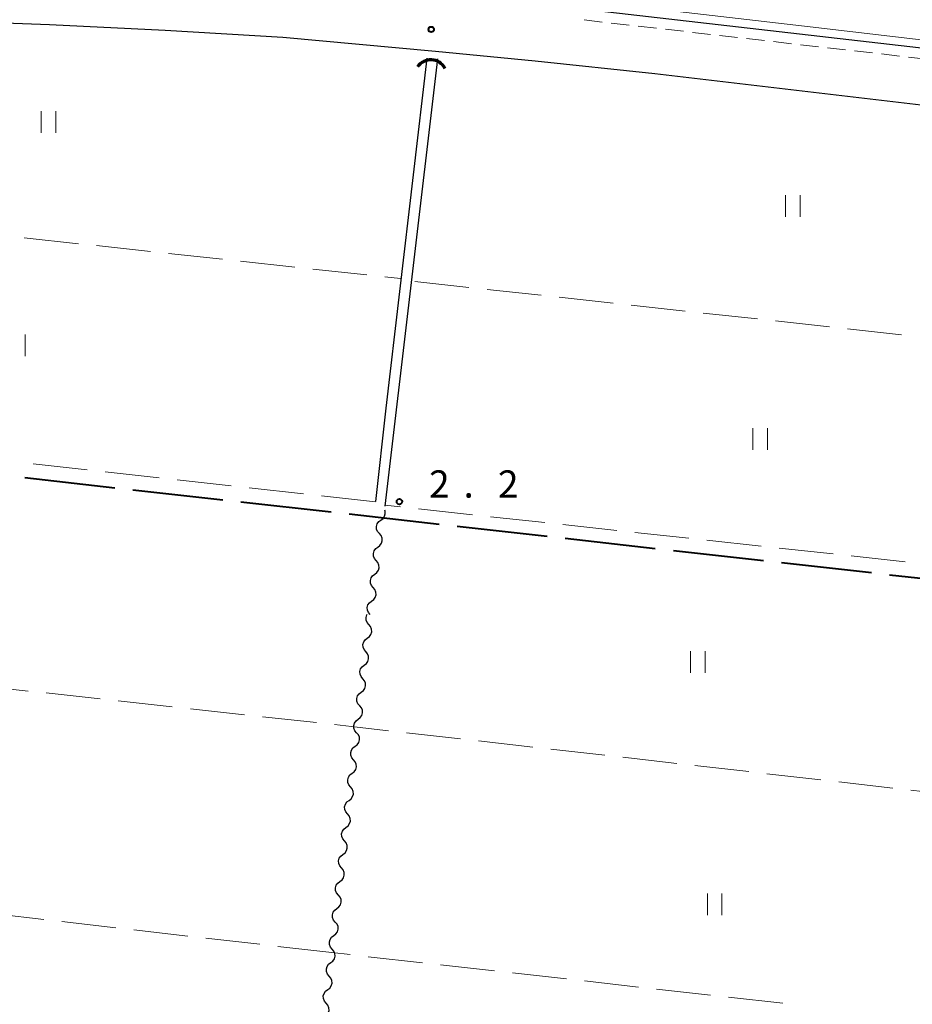
# Model space of a CAD drawing. Units: metres. Extents: x -70000 to -68000, y 36000 to 37500.
# Drawn here: x -69302 to -69179, y 36794 to 36930 of the extents above; entities that cross this region are included whole.
import ezdxf

# ---------------------------------------------------------------- set-up
doc = ezdxf.new("R2010")
doc.units = ezdxf.units.M
for name, color, linetype, lineweight in [('110600_大字・町・丁目界', 7, 'Continuous', 40), ('210100_道路縁(街区線)', 7, 'Continuous', 30), ('221300_歩道', 7, 'Continuous', 30), ('421900_坑口', 7, 'Continuous', 30), ('510100_河川', 7, 'Continuous', 30), ('510200_細流', 7, 'Continuous', 30), ('630200_耕地界', 7, 'Continuous', 30), ('631100_田', 7, 'Continuous', 13), ('710200_等高線(主曲線)', 7, 'Continuous', 13), ('731200_図化機測定による標高点', 7, 'Continuous', 40)]:
    doc.layers.add(name, color=color, linetype=linetype, lineweight=lineweight)
doc.styles.add('Style-WORKING', font='MS Gothic.ttf')

msp = doc.modelspace()

# ---------------------------------------------------------------- linework, layer by layer
at = {"layer": '110600_大字・町・丁目界', "linetype": 'Continuous', "lineweight": 40}
for p, q in [((-69301.754, 36866.51), (-69289.332, 36865.116)), ((-69286.848, 36864.837), (-69274.426, 36863.443)), ((-69271.941, 36863.164), (-69259.519, 36861.77)), ((-69257.035, 36861.492), (-69244.613, 36860.098)), ((-69242.128, 36859.819), (-69229.706, 36858.425)), ((-69227.222, 36858.146), (-69214.8, 36856.753)), ((-69212.315, 36856.474), (-69199.893, 36855.08)), ((-69197.409, 36854.801), (-69184.987, 36853.407)), ((-69182.503, 36853.129), (-69170.081, 36851.735))]:
    msp.add_line(p, q, dxfattribs=at)
at = {"layer": '210100_道路縁(街区線)', "linetype": 'Continuous', "lineweight": 30, "flags": 128}
for points in [[(-69140.85, 36921.4), (-69242.18, 36933.09)], [(-69149.36, 36847.6), (-69142.32, 36911.43), (-69142.68, 36913.26), (-69143.77, 36913.8), (-69214.86, 36922.16), (-69231.36, 36923.89), (-69245.13, 36925.23), (-69266.15, 36927.14), (-69282.4, 36928.14), (-69298.34, 36928.91), (-69314.53, 36929.48), (-69322.96, 36929.55), (-69355.07, 36928.91), (-69352.54, 36875.11), (-69352.23, 36871.14)]]:
    msp.add_lwpolyline(points, dxfattribs=at)
at = {"layer": '221300_歩道', "linetype": 'Continuous', "lineweight": 13}
for p, q in [((-69222.11, 36929.287), (-69224.593, 36929.571)), ((-69218.384, 36928.861), (-69220.868, 36929.145)), ((-69214.658, 36928.435), (-69217.142, 36928.719)), ((-69210.932, 36928.009), (-69213.416, 36928.293)), ((-69207.207, 36927.583), (-69209.691, 36927.867)), ((-69203.481, 36927.157), (-69205.965, 36927.441)), ((-69199.755, 36926.731), (-69202.239, 36927.015)), ((-69196.03, 36926.305), (-69198.513, 36926.589)), ((-69192.304, 36925.879), (-69194.788, 36926.163)), ((-69188.578, 36925.453), (-69191.062, 36925.737)), ((-69184.852, 36925.026), (-69187.336, 36925.31)), ((-69181.127, 36924.6), (-69183.611, 36924.884)), ((-69177.401, 36924.174), (-69179.885, 36924.458))]:
    msp.add_line(p, q, dxfattribs=at)
at = {"layer": '421900_坑口', "linetype": 'Continuous', "lineweight": 70}
msp.add_arc((-69245.755, 36921.919), 2.165, 27.0768, 147.07826, dxfattribs=at)
at = {"layer": '510100_河川', "linetype": 'Continuous', "lineweight": 30, "flags": 128}
for points in [[(-69246.3, 36924.32), (-69251.95, 36876.09), (-69253.39, 36863.22)], [(-69252.05, 36862.59), (-69244.81, 36924.21)]]:
    msp.add_lwpolyline(points, dxfattribs=at)
at = {"layer": '510200_細流', "linetype": 'Continuous', "lineweight": 30, "flags": 128}
for points in [[(-69252.64, 36860.66), (-69252.345, 36860.879), (-69252.138, 36861.181), (-69252.037, 36861.534), (-69252.055, 36861.902), (-69252.1, 36862.017)], [(-69252.853, 36858.797), (-69253.091, 36859.077), (-69253.225, 36859.419), (-69253.243, 36859.786), (-69253.142, 36860.139), (-69252.935, 36860.441), (-69252.64, 36860.66)], [(-69253.066, 36856.934), (-69252.771, 36857.153), (-69252.563, 36857.456), (-69252.463, 36857.809), (-69252.481, 36858.176), (-69252.615, 36858.517), (-69252.853, 36858.797)], [(-69253.279, 36855.072), (-69253.516, 36855.351), (-69253.65, 36855.693), (-69253.669, 36856.06), (-69253.568, 36856.413), (-69253.36, 36856.715), (-69253.066, 36856.934)], [(-69253.491, 36853.209), (-69253.197, 36853.428), (-69252.989, 36853.73), (-69252.888, 36854.083), (-69252.907, 36854.45), (-69253.041, 36854.792), (-69253.279, 36855.072)], [(-69253.704, 36851.346), (-69253.942, 36851.626), (-69254.076, 36851.967), (-69254.095, 36852.334), (-69253.994, 36852.687), (-69253.786, 36852.99), (-69253.491, 36853.209)], [(-69253.917, 36849.483), (-69253.622, 36849.702), (-69253.415, 36850.004), (-69253.314, 36850.357), (-69253.332, 36850.725), (-69253.467, 36851.066), (-69253.704, 36851.346)], [(-69254.13, 36847.62), (-69254.368, 36847.9), (-69254.502, 36848.241), (-69254.52, 36848.609), (-69254.42, 36848.962), (-69254.212, 36849.264), (-69253.917, 36849.483)], [(-69254.303, 36846.247), (-69254.541, 36846.526), (-69254.675, 36846.867), (-69254.694, 36847.235), (-69254.594, 36847.588), (-69254.555, 36847.646)], [(-69254.513, 36844.383), (-69254.218, 36844.603), (-69254.011, 36844.905), (-69253.911, 36845.258), (-69253.93, 36845.626), (-69254.064, 36845.967), (-69254.303, 36846.247)], [(-69254.723, 36842.52), (-69254.961, 36842.8), (-69255.096, 36843.141), (-69255.115, 36843.508), (-69255.015, 36843.861), (-69254.807, 36844.164), (-69254.513, 36844.383)], [(-69254.933, 36840.657), (-69254.639, 36840.876), (-69254.432, 36841.179), (-69254.331, 36841.532), (-69254.35, 36841.9), (-69254.485, 36842.241), (-69254.723, 36842.52)], [(-69255.143, 36838.794), (-69255.382, 36839.073), (-69255.516, 36839.415), (-69255.535, 36839.782), (-69255.435, 36840.135), (-69255.228, 36840.438), (-69254.933, 36840.657)], [(-69255.354, 36836.931), (-69255.059, 36837.15), (-69254.852, 36837.453), (-69254.752, 36837.806), (-69254.771, 36838.173), (-69254.905, 36838.514), (-69255.143, 36838.794)], [(-69255.564, 36835.067), (-69255.802, 36835.347), (-69255.936, 36835.688), (-69255.955, 36836.056), (-69255.855, 36836.409), (-69255.648, 36836.711), (-69255.354, 36836.931)], [(-69255.774, 36833.204), (-69255.479, 36833.424), (-69255.272, 36833.726), (-69255.172, 36834.079), (-69255.191, 36834.447), (-69255.326, 36834.788), (-69255.564, 36835.067)], [(-69255.984, 36831.341), (-69256.222, 36831.621), (-69256.357, 36831.962), (-69256.376, 36832.329), (-69256.276, 36832.682), (-69256.068, 36832.985), (-69255.774, 36833.204)], [(-69256.194, 36829.478), (-69255.9, 36829.697), (-69255.693, 36830), (-69255.592, 36830.353), (-69255.611, 36830.72), (-69255.746, 36831.062), (-69255.984, 36831.341)], [(-69256.404, 36827.615), (-69256.643, 36827.894), (-69256.777, 36828.235), (-69256.796, 36828.603), (-69256.696, 36828.956), (-69256.489, 36829.259), (-69256.194, 36829.478)], [(-69256.615, 36825.752), (-69256.32, 36825.971), (-69256.113, 36826.274), (-69256.013, 36826.627), (-69256.032, 36826.994), (-69256.166, 36827.335), (-69256.404, 36827.615)], [(-69256.825, 36823.888), (-69257.063, 36824.168), (-69257.198, 36824.509), (-69257.216, 36824.877), (-69257.116, 36825.229), (-69256.909, 36825.532), (-69256.615, 36825.752)], [(-69257.035, 36822.025), (-69256.741, 36822.245), (-69256.533, 36822.547), (-69256.433, 36822.9), (-69256.452, 36823.268), (-69256.587, 36823.609), (-69256.825, 36823.888)], [(-69257.245, 36820.162), (-69257.483, 36820.441), (-69257.618, 36820.783), (-69257.637, 36821.15), (-69257.537, 36821.503), (-69257.329, 36821.806), (-69257.035, 36822.025)], [(-69257.455, 36818.299), (-69257.161, 36818.518), (-69256.954, 36818.821), (-69256.853, 36819.174), (-69256.872, 36819.541), (-69257.007, 36819.883), (-69257.245, 36820.162)], [(-69257.665, 36816.436), (-69257.904, 36816.715), (-69258.038, 36817.056), (-69258.057, 36817.424), (-69257.957, 36817.777), (-69257.75, 36818.079), (-69257.455, 36818.299)], [(-69257.876, 36814.572), (-69257.581, 36814.792), (-69257.374, 36815.095), (-69257.274, 36815.448), (-69257.293, 36815.815), (-69257.427, 36816.156), (-69257.665, 36816.436)], [(-69258.086, 36812.709), (-69258.324, 36812.989), (-69258.459, 36813.33), (-69258.478, 36813.697), (-69258.377, 36814.05), (-69258.17, 36814.353), (-69257.876, 36814.572)], [(-69258.296, 36810.846), (-69258.002, 36811.065), (-69257.794, 36811.368), (-69257.694, 36811.721), (-69257.713, 36812.089), (-69257.848, 36812.43), (-69258.086, 36812.709)], [(-69258.506, 36808.983), (-69258.744, 36809.262), (-69258.879, 36809.604), (-69258.898, 36809.971), (-69258.798, 36810.324), (-69258.59, 36810.627), (-69258.296, 36810.846)], [(-69258.716, 36807.12), (-69258.422, 36807.339), (-69258.215, 36807.642), (-69258.114, 36807.995), (-69258.133, 36808.362), (-69258.268, 36808.703), (-69258.506, 36808.983)], [(-69258.927, 36805.257), (-69259.165, 36805.536), (-69259.299, 36805.877), (-69259.318, 36806.245), (-69259.218, 36806.598), (-69259.011, 36806.9), (-69258.716, 36807.12)], [(-69259.137, 36803.393), (-69258.842, 36803.613), (-69258.635, 36803.915), (-69258.535, 36804.268), (-69258.554, 36804.636), (-69258.688, 36804.977), (-69258.927, 36805.257)], [(-69259.347, 36801.53), (-69259.585, 36801.81), (-69259.72, 36802.151), (-69259.739, 36802.518), (-69259.638, 36802.871), (-69259.431, 36803.174), (-69259.137, 36803.393)], [(-69259.557, 36799.667), (-69259.263, 36799.886), (-69259.055, 36800.189), (-69258.955, 36800.542), (-69258.974, 36800.909), (-69259.109, 36801.251), (-69259.347, 36801.53)], [(-69259.767, 36797.804), (-69260.005, 36798.083), (-69260.14, 36798.425), (-69260.159, 36798.792), (-69260.059, 36799.145), (-69259.851, 36799.448), (-69259.557, 36799.667)], [(-69259.977, 36795.941), (-69259.683, 36796.16), (-69259.476, 36796.463), (-69259.376, 36796.816), (-69259.394, 36797.183), (-69259.529, 36797.524), (-69259.767, 36797.804)], [(-69260.188, 36794.077), (-69260.426, 36794.357), (-69260.56, 36794.698), (-69260.579, 36795.066), (-69260.479, 36795.419), (-69260.272, 36795.721), (-69259.977, 36795.941)], [(-69260.398, 36792.214), (-69260.103, 36792.434), (-69259.896, 36792.736), (-69259.796, 36793.089), (-69259.815, 36793.457), (-69259.949, 36793.798), (-69260.188, 36794.077)]]:
    msp.add_lwpolyline(points, dxfattribs=at)
at = {"layer": '630200_耕地界', "linetype": 'Continuous', "lineweight": 13}
for p, q in [((-69301.811, 36899.552), (-69294.355, 36898.743)), ((-69291.869, 36898.474), (-69284.413, 36897.666)), ((-69281.928, 36897.396), (-69274.471, 36896.588)), ((-69271.986, 36896.319), (-69264.53, 36895.51)), ((-69262.044, 36895.241), (-69254.588, 36894.433)), ((-69252.102, 36894.163), (-69249.95, 36893.93)), ((-69247.95, 36893.54), (-69240.495, 36892.723)), ((-69238.009, 36892.451), (-69230.554, 36891.634)), ((-69228.069, 36891.362), (-69220.614, 36890.545)), ((-69218.128, 36890.273), (-69210.673, 36889.456)), ((-69208.188, 36889.184), (-69200.732, 36888.367)), ((-69198.247, 36888.095), (-69190.792, 36887.278)), ((-69188.307, 36887.006), (-69180.851, 36886.189)), ((-69293.148, 36867.568), (-69300.602, 36868.392)), ((-69283.208, 36866.468), (-69290.663, 36867.293)), ((-69273.269, 36865.369), (-69280.723, 36866.193)), ((-69263.329, 36864.269), (-69270.784, 36865.094)), ((-69253.39, 36863.17), (-69260.845, 36863.995)), ((-69249.933, 36862.472), (-69252.12, 36862.71)), ((-69239.991, 36861.39), (-69247.447, 36862.201)), ((-69230.05, 36860.308), (-69237.506, 36861.119)), ((-69220.109, 36859.225), (-69227.565, 36860.037)), ((-69210.168, 36858.143), (-69217.624, 36858.955)), ((-69200.226, 36857.061), (-69207.682, 36857.873)), ((-69190.285, 36855.979), (-69197.741, 36856.79)), ((-69180.344, 36854.897), (-69187.8, 36855.708)), ((-69308.738, 36837.912), (-69301.282, 36837.095)), ((-69298.797, 36836.823), (-69291.342, 36836.006)), ((-69288.857, 36835.733), (-69281.401, 36834.916)), ((-69278.916, 36834.644), (-69271.461, 36833.827)), ((-69268.976, 36833.554), (-69261.52, 36832.737)), ((-69249.098, 36831.348), (-69241.646, 36830.501)), ((-69239.162, 36830.218), (-69231.71, 36829.371)), ((-69229.226, 36829.089), (-69221.774, 36828.242)), ((-69219.29, 36827.96), (-69211.838, 36827.112)), ((-69209.354, 36826.83), (-69201.902, 36825.983)), ((-69199.418, 36825.701), (-69191.966, 36824.853)), ((-69189.482, 36824.571), (-69182.03, 36823.724)), ((-69179.546, 36823.442), (-69172.094, 36822.595)), ((-69299.141, 36805.599), (-69306.592, 36806.452)), ((-69289.205, 36804.462), (-69296.657, 36805.314)), ((-69279.27, 36803.324), (-69286.722, 36804.177)), ((-69269.335, 36802.187), (-69276.786, 36803.04)), ((-69259.4, 36801.05), (-69266.851, 36801.903)), ((-69256.864, 36800.765), (-69259.4, 36801.05)), ((-69246.926, 36799.647), (-69254.379, 36800.485)), ((-69236.989, 36798.53), (-69244.442, 36799.368)), ((-69227.052, 36797.412), (-69234.505, 36798.25)), ((-69217.114, 36796.295), (-69224.567, 36797.133)), ((-69207.177, 36795.177), (-69214.63, 36796.016)), ((-69197.239, 36794.06), (-69204.692, 36794.898))]:
    msp.add_line(p, q, dxfattribs=at)
at = {"layer": '630200_耕地界', "linetype": 'Continuous', "lineweight": 13, "flags": 128}
msp.add_lwpolyline([(-69259.035, 36832.465), (-69255.89, 36832.12), (-69251.582, 36831.63)], dxfattribs=at)
at = {"layer": '631100_田', "linetype": 'Continuous', "lineweight": 13}
for p, q in [((-69299.48, 36914.01), (-69299.48, 36917.01)), ((-69297.48, 36914.01), (-69297.48, 36917.01)), ((-69196.84, 36902.45), (-69196.84, 36905.45)), ((-69194.84, 36902.45), (-69194.84, 36905.45)), ((-69301.67, 36883.22), (-69301.67, 36886.22)), ((-69201.33, 36870.34), (-69201.33, 36873.34)), ((-69199.33, 36870.34), (-69199.33, 36873.34)), ((-69209.93, 36839.59), (-69209.93, 36842.59)), ((-69207.93, 36839.59), (-69207.93, 36842.59)), ((-69207.61, 36806.19), (-69207.61, 36809.19)), ((-69205.61, 36806.19), (-69205.61, 36809.19))]:
    msp.add_line(p, q, dxfattribs=at)
at = {"layer": '710200_等高線(主曲線)', "linetype": 'Continuous', "lineweight": 13, "elevation": 2, "flags": 128}
msp.add_lwpolyline([(-69243.79, 36934.59), (-69242.97, 36934.38), (-69240.37, 36934.07), (-69194.25, 36928.72), (-69155.78, 36924.23), (-69143.83, 36922.76), (-69142.82, 36922.9), (-69142.11, 36923.84), (-69141.24, 36928), (-69140.15, 36937.93), (-69139.63, 36938.77), (-69138.86, 36939.22)], dxfattribs=at)
at = {"layer": '731200_図化機測定による標高点', "linetype": 'Continuous', "lineweight": 40}
for centre in [(-69245.7, 36928.27, 2.45), (-69250.09, 36863.19, 2.22)]:
    msp.add_circle(centre, 0.375, dxfattribs=at)

# ---------------------------------------------------------------- texts
at = {"layer": '731200_図化機測定による標高点', "linetype": 'Continuous', "lineweight": 40, "style": 'Style-WORKING'}
for s, p in [('2', (-69246, 36863.75, -9.999)), ('2', (-69236.5, 36863.75, -9.999)), ('.', (-69241.25, 36863.75, -9.999))]:
    msp.add_text(s, height=3.75, dxfattribs=at).set_placement(p)

doc.saveas('drawing.dxf')
